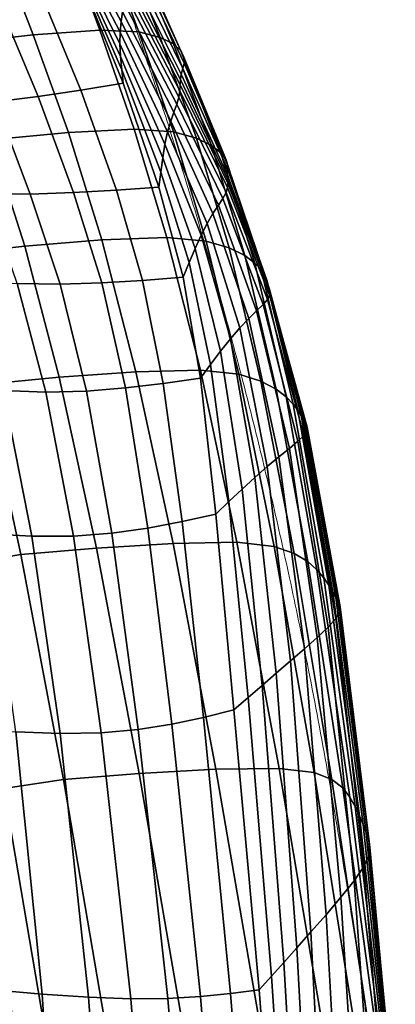
# Model space of a CAD drawing. Units: millimetres. Extents: x -1 to 604, y -588 to 1.
# Drawn here: x 562 to 598, y -247 to -151 of the extents above; entities that cross this region are included whole.
import ezdxf

# ---------------------------------------------------------------- set-up
doc = ezdxf.new("R2010")
doc.units = ezdxf.units.MM
doc.layers.add('FABRIC', color=7, linetype='Continuous')
doc.layers.add('GROUND', color=7, linetype='Continuous')

# ---------------------------------------------------------------- blocks, each defined once
blk = doc.blocks.new('GROUND_UFP5')
at = {"linetype": 'Continuous', "lineweight": 0}
for points, knots in [([(572.526, -151.372), (573.029, -152.81), (573.549, -154.317), (574.683, -157.671), (575.301, -159.535), (576.168, -162.217), (576.422, -163.009), (576.674, -163.807)], [0.328318, 0.328318, 0.328318, 0.328318, 6.046097, 6.046097, 12.744015, 12.744015, 15.526932, 15.526932, 15.526932, 15.526932]), ([(576.674, -163.807), (577.356, -165.958), (578.051, -168.206), (579.421, -172.777), (580.097, -175.094), (581.391, -179.677), (582.008, -181.931), (583.201, -186.427), (583.777, -188.667), (584.909, -193.214), (585.465, -195.524), (586.578, -200.308), (587.135, -202.789), (588.27, -208.043), (588.846, -210.824), (590.043, -216.851), (590.658, -220.104), (591.878, -226.885), (592.479, -230.416), (593.05, -233.952)], [0, 0, 0, 0, 9.527314, 9.527314, 18.506757, 18.506757, 26.569971, 26.569971, 34.112079, 34.112079, 41.566341, 41.566341, 49.35677, 49.35677, 57.94551, 57.94551, 67.900117, 67.900117, 78.647258, 78.647258, 78.647258, 78.647258]), ([(593.05, -233.953), (593.566, -237.143), (594.059, -240.353), (594.946, -246.432), (595.346, -249.298), (595.732, -252.181)], [0, 0, 0, 0, 10.002561, 10.002561, 18.811867, 18.811867, 18.811867, 18.811867])]:
    blk.add_open_spline(points, degree=3, knots=knots, dxfattribs=at)
for points in [[(576.674, -163.807), (576.674, -163.807), (576.674, -163.807), (576.674, -163.807), (576.674, -163.807), (576.674, -163.807)], [(593.05, -233.952), (593.05, -233.952), (593.05, -233.952), (593.05, -233.952), (593.05, -233.952), (593.05, -233.953)]]:
    blk.add_open_spline(points, degree=5, dxfattribs=at)
blk = doc.blocks.new('FABRIC_UFP5')
for points in [[(571.516, -150.556, 603.423), (571.365, -151.49, 586.294), (565.849, -141.198, 585.661), (565.882, -140.254, 602.891)], [(571.365, -151.49, 586.294), (571.266, -152.521, 568.977), (565.9, -142.178, 568.364), (565.849, -141.198, 585.661)], [(562.858, -152.794, 730.24), (569.298, -152.335, 730.558), (565.595, -142.262, 733.725), (559.019, -142.888, 733.558)], [(565.595, -142.262, 733.725), (569.298, -152.335, 730.558), (573.08, -152.498, 728.538), (569.242, -142.266, 731.536)], [(565.9, -142.178, 568.364), (571.266, -152.521, 568.977), (571.259, -153.66, 552.09), (566.08, -143.188, 551.651)], [(569.242, -142.266, 731.536), (573.08, -152.498, 728.538), (575.145, -153.026, 724.748), (571.029, -142.654, 727.556)], [(575.145, -153.026, 724.748), (576.439, -153.662, 719.755), (572.025, -143.182, 722.354), (571.029, -142.654, 727.556)], [(555.147, -153.653, 728.39), (562.858, -152.794, 730.24), (559.019, -142.888, 733.558), (551.027, -143.909, 731.846)], [(566.08, -143.188, 551.651), (571.259, -153.66, 552.09), (571.321, -154.881, 535.525), (566.355, -144.22, 535.376)], [(576.439, -153.662, 719.755), (577.144, -154.325, 713.461), (572.462, -143.783, 715.823), (572.025, -143.182, 722.354)], [(571.321, -154.881, 535.525), (571.43, -156.155, 519.176), (566.695, -145.268, 519.393), (566.355, -144.22, 535.376)], [(572.57, -144.391, 707.857), (577.446, -154.936, 705.765), (577.469, -155.507, 697.036), (572.461, -145.006, 698.834)], [(572.462, -143.783, 715.823), (577.144, -154.325, 713.461), (577.446, -154.936, 705.765), (572.57, -144.391, 707.857)], [(571.43, -156.155, 519.176), (571.561, -157.457, 502.934), (567.067, -146.324, 503.556), (566.695, -145.268, 519.393)], [(577.338, -156.049, 687.639), (577.177, -156.574, 677.944), (572.026, -146.252, 679.135), (572.243, -145.627, 689.134)], [(577.469, -155.507, 697.036), (577.338, -156.049, 687.639), (572.243, -145.627, 689.134), (572.461, -145.006, 698.834)], [(567.067, -146.324, 503.556), (571.561, -157.457, 502.934), (567.474, -158.124, 494.813), (563.164, -147.651, 494.983)], [(572.026, -146.252, 679.135), (577.177, -156.574, 677.944), (577.112, -157.094, 668.318), (571.92, -146.881, 669.218)], [(577.09, -157.627, 658.228), (577.06, -158.191, 647.14), (571.853, -148.203, 647.504), (571.878, -147.526, 658.851)], [(571.92, -146.881, 669.218), (577.112, -157.094, 668.318), (577.09, -157.627, 658.228), (571.878, -147.526, 658.851)], [(563.164, -147.651, 494.983), (567.474, -158.124, 494.813), (563.355, -158.743, 486.888), (559.22, -148.934, 486.637)], [(577.06, -158.191, 647.14), (576.968, -158.803, 634.522), (571.801, -148.924, 634.646), (571.853, -148.203, 647.504)], [(563.355, -158.743, 486.888), (559.173, -159.268, 479.353), (555.196, -150.128, 478.746), (559.22, -148.934, 486.637)], [(571.801, -148.924, 634.646), (576.968, -158.803, 634.522), (576.762, -159.482, 619.84), (571.675, -149.704, 619.746)], [(571.675, -149.704, 619.746), (576.762, -159.482, 619.84), (576.483, -160.252, 603.687), (571.516, -150.556, 603.423)], [(576.483, -160.252, 603.687), (576.172, -161.138, 586.655), (571.365, -151.49, 586.294), (571.516, -150.556, 603.423)], [(576.172, -161.138, 586.655), (575.87, -162.164, 569.337), (571.266, -152.521, 568.977), (571.365, -151.49, 586.294)], [(566.275, -162.221, 727.097), (562.858, -152.794, 730.24), (555.147, -153.653, 728.39), (558.736, -162.941, 725.162)], [(572.623, -161.895, 727.521), (569.298, -152.335, 730.558), (562.858, -152.794, 730.24), (566.275, -162.221, 727.097)], [(573.08, -152.498, 728.538), (569.298, -152.335, 730.558), (572.623, -161.895, 727.521), (576.457, -162.168, 725.633)], [(571.266, -152.521, 568.977), (575.87, -162.164, 569.337), (575.616, -163.355, 552.325), (571.259, -153.66, 552.09)], [(575.145, -153.026, 724.748), (573.08, -152.498, 728.538), (576.457, -162.168, 725.633), (578.663, -162.784, 721.997)], [(580.126, -163.485, 717.18), (576.439, -153.662, 719.755), (575.145, -153.026, 724.748), (578.663, -162.784, 721.997)], [(571.259, -153.66, 552.09), (575.616, -163.355, 552.325), (575.4, -164.669, 535.543), (571.321, -154.881, 535.525)], [(581.014, -164.186, 711.085), (577.144, -154.325, 713.461), (576.439, -153.662, 719.755), (580.126, -163.485, 717.18)], [(575.4, -164.669, 535.543), (575.208, -166.066, 518.913), (571.43, -156.155, 519.176), (571.321, -154.881, 535.525)], [(577.446, -154.936, 705.765), (577.144, -154.325, 713.461), (581.014, -164.186, 711.085), (581.492, -164.801, 703.618)], [(577.469, -155.507, 697.036), (577.446, -154.936, 705.765), (581.492, -164.801, 703.618), (581.679, -165.345, 695.137)], [(581.652, -166.278, 676.571), (577.177, -156.574, 677.944), (577.338, -156.049, 687.639), (581.694, -165.832, 686.002)], [(581.694, -165.832, 686.002), (577.338, -156.049, 687.639), (577.469, -155.507, 697.036), (581.679, -165.345, 695.137)], [(575.208, -166.066, 518.913), (575.028, -167.504, 502.36), (571.561, -157.457, 502.934), (571.43, -156.155, 519.176)], [(577.112, -157.094, 668.318), (577.177, -156.574, 677.944), (581.652, -166.278, 676.571), (581.673, -166.695, 667.204)], [(571.561, -157.457, 502.934), (575.028, -167.504, 502.36), (570.916, -167.796, 494.594), (567.474, -158.124, 494.813)], [(581.67, -167.55, 646.51), (577.06, -158.191, 647.14), (577.09, -157.627, 658.228), (581.699, -167.111, 657.363)], [(577.09, -157.627, 658.228), (577.112, -157.094, 668.318), (581.673, -166.695, 667.204), (581.699, -167.111, 657.363)], [(566.776, -168.036, 486.996), (562.581, -168.173, 479.733), (559.173, -159.268, 479.353), (563.355, -158.743, 486.888)], [(567.474, -158.124, 494.813), (570.916, -167.796, 494.594), (566.776, -168.036, 486.996), (563.355, -158.743, 486.888)], [(576.762, -159.482, 619.84), (576.968, -158.803, 634.522), (581.531, -168.038, 634.108), (581.222, -168.599, 619.617)], [(581.531, -168.038, 634.108), (576.968, -158.803, 634.522), (577.06, -158.191, 647.14), (581.67, -167.55, 646.51)], [(562.581, -168.173, 479.733), (558.302, -168.155, 472.973), (554.898, -159.65, 472.403), (559.173, -159.268, 479.353)], [(576.483, -160.252, 603.687), (576.762, -159.482, 619.84), (581.222, -168.599, 619.617), (580.785, -169.263, 603.616)], [(580.262, -170.058, 586.679), (576.172, -161.138, 586.655), (576.483, -160.252, 603.687), (580.785, -169.263, 603.616)], [(579.692, -171.01, 569.385), (575.87, -162.164, 569.337), (576.172, -161.138, 586.655), (580.262, -170.058, 586.679)], [(569.513, -172.601, 723.594), (566.275, -162.221, 727.097), (558.736, -162.941, 725.162), (562.061, -173.206, 721.621)], [(575.795, -172.377, 724.087), (572.623, -161.895, 727.521), (566.275, -162.221, 727.097), (569.513, -172.601, 723.594)], [(576.457, -162.168, 725.633), (572.623, -161.895, 727.521), (575.795, -172.377, 724.087), (579.61, -172.72, 722.307)], [(575.616, -163.355, 552.325), (575.87, -162.164, 569.337), (579.692, -171.01, 569.385), (579.116, -172.15, 552.31)], [(578.663, -162.784, 721.997), (576.457, -162.168, 725.633), (579.61, -172.72, 722.307), (581.835, -173.383, 718.811)], [(583.35, -174.121, 714.159), (580.126, -163.485, 717.18), (578.663, -162.784, 721.997), (581.835, -173.383, 718.811)], [(558.736, -162.941, 725.162), (551.328, -163.85, 722.52), (554.741, -174.005, 718.961), (562.061, -173.206, 721.621)], [(575.4, -164.669, 535.543), (575.616, -163.355, 552.325), (579.116, -172.15, 552.31), (578.537, -173.429, 535.398)], [(584.327, -174.849, 708.257), (581.014, -164.186, 711.085), (580.126, -163.485, 717.18), (583.35, -174.121, 714.159)], [(577.955, -174.802, 518.595), (575.208, -166.066, 518.913), (575.4, -164.669, 535.543), (578.537, -173.429, 535.398)], [(581.492, -164.801, 703.618), (581.014, -164.186, 711.085), (584.327, -174.849, 708.257), (584.941, -175.483, 701.015)], [(581.679, -165.345, 695.137), (581.492, -164.801, 703.618), (584.941, -175.483, 701.015), (585.288, -176.032, 692.783)], [(585.464, -176.506, 683.909), (581.694, -165.832, 686.002), (581.679, -165.345, 695.137), (585.288, -176.032, 692.783)], [(577.371, -176.221, 501.847), (575.028, -167.504, 502.36), (575.208, -166.066, 518.913), (577.955, -174.802, 518.595)], [(585.565, -176.914, 674.745), (581.652, -166.278, 676.571), (581.694, -165.832, 686.002), (585.464, -176.506, 683.909)], [(581.673, -166.695, 667.204), (581.652, -166.278, 676.571), (585.565, -176.914, 674.745), (585.689, -177.267, 665.638)], [(570.916, -167.796, 494.594), (575.028, -167.504, 502.36), (577.371, -176.221, 501.847), (573.449, -176.524, 494.335)], [(585.547, -178.362, 633.235), (581.531, -168.038, 634.108), (581.67, -167.55, 646.51), (585.745, -177.954, 645.426)], [(585.745, -177.954, 645.426), (581.67, -167.55, 646.51), (581.699, -167.111, 657.363), (585.77, -177.601, 656.046)], [(581.699, -167.111, 657.363), (581.673, -166.695, 667.204), (585.689, -177.267, 665.638), (585.77, -177.601, 656.046)], [(561.321, -176.835, 473.224), (558.302, -168.155, 472.973), (562.581, -168.173, 479.733), (565.46, -176.891, 479.881)], [(565.46, -176.891, 479.881), (562.581, -168.173, 479.733), (566.776, -168.036, 486.996), (569.49, -176.768, 486.966)], [(566.776, -168.036, 486.996), (570.916, -167.796, 494.594), (573.449, -176.524, 494.335), (569.49, -176.768, 486.966)], [(581.222, -168.599, 619.617), (581.531, -168.038, 634.108), (585.547, -178.362, 633.235), (585.112, -178.862, 618.93)], [(583.722, -180.22, 586.25), (580.262, -170.058, 586.679), (580.785, -169.263, 603.616), (584.488, -179.475, 603.079)], [(580.785, -169.263, 603.616), (581.222, -168.599, 619.617), (585.112, -178.862, 618.93), (584.488, -179.475, 603.079)], [(582.86, -181.115, 569.012), (579.692, -171.01, 569.385), (580.262, -170.058, 586.679), (583.722, -180.22, 586.25)], [(579.116, -172.15, 552.31), (579.692, -171.01, 569.385), (582.86, -181.115, 569.012), (581.95, -182.181, 551.932)], [(578.537, -173.429, 535.398), (579.116, -172.15, 552.31), (581.95, -182.181, 551.932), (581.005, -183.374, 534.971)], [(554.741, -174.005, 718.961), (558.09, -186.589, 714.591), (565.39, -185.881, 717.223), (562.061, -173.206, 721.621)], [(565.39, -185.881, 717.223), (572.81, -185.368, 719.195), (569.513, -172.601, 723.594), (562.061, -173.206, 721.621)], [(572.81, -185.368, 719.195), (579.041, -185.217, 719.73), (575.795, -172.377, 724.087), (569.513, -172.601, 723.594)], [(575.795, -172.377, 724.087), (579.041, -185.217, 719.73), (582.77, -185.597, 718.048), (579.61, -172.72, 722.307)], [(579.61, -172.72, 722.307), (582.77, -185.597, 718.048), (584.91, -186.281, 714.696), (581.835, -173.383, 718.811)], [(580.035, -184.653, 518.089), (577.955, -174.802, 518.595), (578.537, -173.429, 535.398), (581.005, -183.374, 534.971)], [(584.91, -186.281, 714.696), (586.368, -187.039, 710.222), (583.35, -174.121, 714.159), (581.835, -173.383, 718.811)], [(586.368, -187.039, 710.222), (587.341, -187.796, 704.538), (584.327, -174.849, 708.257), (583.35, -174.121, 714.159)], [(579.053, -185.974, 501.247), (577.371, -176.221, 501.847), (577.955, -174.802, 518.595), (580.035, -184.653, 518.089)], [(584.327, -174.849, 708.257), (587.341, -187.796, 704.538), (588.026, -188.476, 697.558), (584.941, -175.483, 701.015)], [(584.941, -175.483, 701.015), (588.026, -188.476, 697.558), (588.489, -189.077, 689.618), (585.288, -176.032, 692.783)], [(588.489, -189.077, 689.618), (588.801, -189.597, 681.051), (585.464, -176.506, 683.909), (585.288, -176.032, 692.783)], [(557.04, -176.54, 467.138), (561.321, -176.835, 473.224), (564.095, -187.326, 473.09), (559.959, -187.154, 466.956)], [(564.095, -187.326, 473.09), (561.321, -176.835, 473.224), (565.46, -176.891, 479.881), (568.02, -187.226, 479.706)], [(568.02, -187.226, 479.706), (565.46, -176.891, 479.881), (569.49, -176.768, 486.966), (571.785, -186.922, 486.685)], [(569.49, -176.768, 486.966), (573.449, -176.524, 494.335), (575.445, -186.482, 493.906), (571.785, -186.922, 486.685)], [(573.449, -176.524, 494.335), (577.371, -176.221, 501.847), (579.053, -185.974, 501.247), (575.445, -186.482, 493.906)], [(588.801, -189.597, 681.051), (589.031, -190.037, 672.194), (585.565, -176.914, 674.745), (585.464, -176.506, 683.909)], [(585.565, -176.914, 674.745), (589.031, -190.037, 672.194), (589.247, -190.393, 663.38), (585.689, -177.267, 665.638)], [(589.341, -191.074, 643.699), (589.07, -191.508, 631.737), (585.547, -178.362, 633.235), (585.745, -177.954, 645.426)], [(585.689, -177.267, 665.638), (589.247, -190.393, 663.38), (589.375, -190.72, 654.064), (585.77, -177.601, 656.046)], [(589.375, -190.72, 654.064), (589.341, -191.074, 643.699), (585.745, -177.954, 645.426), (585.77, -177.601, 656.046)], [(585.112, -178.862, 618.93), (588.487, -192.076, 617.631), (587.656, -192.773, 601.948), (584.488, -179.475, 603.079)], [(585.547, -178.362, 633.235), (589.07, -191.508, 631.737), (588.487, -192.076, 617.631), (585.112, -178.862, 618.93)], [(587.656, -192.773, 601.948), (586.641, -193.594, 585.251), (583.722, -180.22, 586.25), (584.488, -179.475, 603.079)], [(586.641, -193.594, 585.251), (585.505, -194.532, 568.107), (582.86, -181.115, 569.012), (583.722, -180.22, 586.25)], [(582.86, -181.115, 569.012), (585.505, -194.532, 568.107), (584.313, -195.583, 551.08), (581.95, -182.181, 551.932)], [(581.95, -182.181, 551.932), (584.313, -195.583, 551.08), (583.077, -196.719, 534.142), (581.005, -183.374, 534.971)], [(583.077, -196.719, 534.142), (581.813, -197.91, 517.262), (580.035, -184.653, 518.089), (581.005, -183.374, 534.971)], [(581.813, -197.91, 517.262), (580.534, -199.13, 500.411), (579.053, -185.974, 501.247), (580.035, -184.653, 518.089)], [(568.988, -202.399, 711.425), (576.409, -201.952, 713.364), (572.81, -185.368, 719.195), (565.39, -185.881, 717.223)], [(576.409, -201.952, 713.364), (582.585, -201.849, 713.921), (579.041, -185.217, 719.73), (572.81, -185.368, 719.195)], [(579.041, -185.217, 719.73), (582.585, -201.849, 713.921), (586.173, -202.244, 712.342), (582.77, -185.597, 718.048)], [(582.77, -185.597, 718.048), (586.173, -202.244, 712.342), (588.137, -202.932, 709.158), (584.91, -186.281, 714.696)], [(552.384, -187.58, 711.2), (555.942, -203.957, 705.585), (561.671, -203.035, 708.859), (558.09, -186.589, 714.591)], [(558.09, -186.589, 714.591), (561.671, -203.035, 708.859), (568.988, -202.399, 711.425), (565.39, -185.881, 717.223)], [(575.445, -186.482, 493.906), (577.281, -199.842, 493.175), (573.952, -200.482, 486.043), (571.785, -186.922, 486.685)], [(579.053, -185.974, 501.247), (580.534, -199.13, 500.411), (577.281, -199.842, 493.175), (575.445, -186.482, 493.906)], [(588.137, -202.932, 709.158), (589.442, -203.709, 704.901), (586.368, -187.039, 710.222), (584.91, -186.281, 714.696)], [(559.959, -187.154, 466.956), (562.743, -201.255, 466.298), (558.499, -201.035, 460.405), (555.664, -186.779, 461.185)], [(564.095, -187.326, 473.09), (566.759, -201.26, 472.501), (562.743, -201.255, 466.298), (559.959, -187.154, 466.956)], [(570.47, -200.979, 479.117), (566.759, -201.26, 472.501), (564.095, -187.326, 473.09), (568.02, -187.226, 479.706)], [(573.952, -200.482, 486.043), (570.47, -200.979, 479.117), (568.02, -187.226, 479.706), (571.785, -186.922, 486.685)], [(589.442, -203.709, 704.901), (590.314, -204.511, 699.491), (587.341, -187.796, 704.538), (586.368, -187.039, 710.222)], [(587.341, -187.796, 704.538), (590.314, -204.511, 699.491), (590.978, -205.278, 692.849), (588.026, -188.476, 697.558)], [(588.026, -188.476, 697.558), (590.978, -205.278, 692.849), (591.479, -205.991, 685.286), (588.489, -189.077, 689.618)], [(591.479, -205.991, 685.286), (591.859, -206.636, 677.116), (588.801, -189.597, 681.051), (588.489, -189.077, 689.618)], [(591.859, -206.636, 677.116), (592.163, -207.196, 668.648), (589.031, -190.037, 672.194), (588.801, -189.597, 681.051)], [(589.031, -190.037, 672.194), (592.163, -207.196, 668.648), (592.434, -207.655, 660.194), (589.247, -190.393, 663.38)], [(589.247, -190.393, 663.38), (592.434, -207.655, 660.194), (592.582, -208.092, 651.207), (589.375, -190.72, 654.064)], [(592.519, -208.584, 641.14), (592.156, -209.209, 629.444), (589.07, -191.508, 631.737), (589.341, -191.074, 643.699)], [(592.582, -208.092, 651.207), (592.519, -208.584, 641.14), (589.341, -191.074, 643.699), (589.375, -190.72, 654.064)], [(588.487, -192.076, 617.631), (591.403, -210.046, 615.573), (590.356, -211.043, 600.092), (587.656, -192.773, 601.948)], [(589.07, -191.508, 631.737), (592.156, -209.209, 629.444), (591.403, -210.046, 615.573), (588.487, -192.076, 617.631)], [(590.356, -211.043, 600.092), (589.108, -212.151, 583.566), (586.641, -193.594, 585.251), (587.656, -192.773, 601.948)], [(589.108, -212.151, 583.566), (587.757, -213.318, 566.562), (585.505, -194.532, 568.107), (586.641, -193.594, 585.251)], [(585.505, -194.532, 568.107), (587.757, -213.318, 566.562), (586.395, -214.494, 549.643), (584.313, -195.583, 551.08)], [(584.313, -195.583, 551.08), (586.395, -214.494, 549.643), (585.027, -215.677, 532.79), (583.077, -196.719, 534.142)], [(585.027, -215.677, 532.79), (583.654, -216.864, 515.98), (581.813, -197.91, 517.262), (583.077, -196.719, 534.142)], [(583.654, -216.864, 515.98), (582.278, -218.053, 499.191), (580.534, -199.13, 500.411), (581.813, -197.91, 517.262)], [(577.281, -199.842, 493.175), (579.331, -218.776, 492.013), (576.279, -219.432, 484.927), (573.952, -200.482, 486.043)], [(580.534, -199.13, 500.411), (582.278, -218.053, 499.191), (579.331, -218.776, 492.013), (577.281, -199.842, 493.175)], [(576.279, -219.432, 484.927), (573.021, -219.953, 478.023), (570.47, -200.979, 479.117), (573.952, -200.482, 486.043)], [(562.743, -201.255, 466.298), (565.47, -220.323, 465.125), (561.176, -220.172, 459.132), (558.499, -201.035, 460.405)], [(566.759, -201.26, 472.501), (569.452, -220.273, 471.392), (565.47, -220.323, 465.125), (562.743, -201.255, 466.298)], [(573.021, -219.953, 478.023), (569.452, -220.273, 471.392), (566.759, -201.26, 472.501), (570.47, -200.979, 479.117)], [(568.988, -202.399, 711.425), (561.671, -203.035, 708.859), (565.778, -224.778, 701.218), (573.124, -224.193, 703.686)], [(580.548, -223.787, 705.565), (576.409, -201.952, 713.364), (568.988, -202.399, 711.425), (573.124, -224.193, 703.686)], [(586.656, -223.708, 706.136), (582.585, -201.849, 713.921), (576.409, -201.952, 713.364), (580.548, -223.787, 705.565)], [(586.173, -202.244, 712.342), (582.585, -201.849, 713.921), (586.656, -223.708, 706.136), (590.052, -224.103, 704.678)], [(588.137, -202.932, 709.158), (586.173, -202.244, 712.342), (590.052, -224.103, 704.678), (591.767, -224.793, 701.704)], [(561.671, -203.035, 708.859), (555.942, -203.957, 705.585), (560.009, -225.636, 698.093), (565.778, -224.778, 701.218)], [(592.832, -225.599, 697.726), (589.442, -203.709, 704.901), (588.137, -202.932, 709.158), (591.767, -224.793, 701.704)], [(593.502, -226.477, 692.676), (590.314, -204.511, 699.491), (589.442, -203.709, 704.901), (592.832, -225.599, 697.726)], [(590.978, -205.278, 692.849), (590.314, -204.511, 699.491), (593.502, -226.477, 692.676), (594.032, -227.383, 686.487)], [(591.479, -205.991, 685.286), (590.978, -205.278, 692.849), (594.032, -227.383, 686.487), (594.453, -228.285, 679.434)], [(594.792, -229.149, 671.792), (591.859, -206.636, 677.116), (591.479, -205.991, 685.286), (594.453, -228.285, 679.434)], [(595.076, -229.945, 663.836), (592.163, -207.196, 668.648), (591.859, -206.636, 677.116), (594.792, -229.149, 671.792)], [(592.434, -207.655, 660.194), (592.163, -207.196, 668.648), (595.076, -229.945, 663.836), (595.336, -230.638, 655.84)], [(592.582, -208.092, 651.207), (592.434, -207.655, 660.194), (595.336, -230.638, 655.84), (595.461, -231.338, 647.263)], [(595.339, -232.155, 637.561), (592.519, -208.584, 641.14), (592.582, -208.092, 651.207), (595.461, -231.338, 647.263)], [(591.403, -210.046, 615.573), (592.156, -209.209, 629.444), (594.861, -233.198, 626.19), (593.917, -234.577, 612.608)], [(594.861, -233.198, 626.19), (592.156, -209.209, 629.444), (592.519, -208.584, 641.14), (595.339, -232.155, 637.561)], [(590.356, -211.043, 600.092), (591.403, -210.046, 615.573), (593.917, -234.577, 612.608), (592.652, -236.171, 597.382)], [(591.211, -237.861, 581.079), (589.108, -212.151, 583.566), (590.356, -211.043, 600.092), (592.652, -236.171, 597.382)], [(589.743, -239.527, 564.266), (587.757, -213.318, 566.562), (589.108, -212.151, 583.566), (591.211, -237.861, 581.079)], [(586.395, -214.494, 549.643), (587.757, -213.318, 566.562), (589.743, -239.527, 564.266), (588.391, -241.049, 547.509)], [(585.027, -215.677, 532.79), (586.395, -214.494, 549.643), (588.391, -241.049, 547.509), (587.127, -242.463, 530.796)], [(585.922, -243.805, 514.11), (583.654, -216.864, 515.98), (585.027, -215.677, 532.79), (587.127, -242.463, 530.796)], [(584.746, -245.111, 497.439), (582.278, -218.053, 499.191), (583.654, -216.864, 515.98), (585.922, -243.805, 514.11)], [(576.279, -219.432, 484.927), (579.331, -218.776, 492.013), (581.968, -245.458, 490.29), (579.058, -245.755, 483.225)], [(579.331, -218.776, 492.013), (582.278, -218.053, 499.191), (584.746, -245.111, 497.439), (581.968, -245.458, 490.29)], [(558.957, -245.125, 451.485), (556.676, -219.886, 453.321), (561.176, -220.172, 459.132), (563.717, -245.533, 457.356)], [(575.884, -245.952, 476.331), (573.021, -219.953, 478.023), (576.279, -219.432, 484.927), (579.058, -245.755, 483.225)], [(561.176, -220.172, 459.132), (565.47, -220.323, 465.125), (568.213, -245.84, 463.397), (563.717, -245.533, 457.356)], [(565.47, -220.323, 465.125), (569.452, -220.273, 471.392), (572.312, -245.997, 469.693), (568.213, -245.84, 463.397)], [(572.312, -245.997, 469.693), (569.452, -220.273, 471.392), (573.021, -219.953, 478.023), (575.884, -245.952, 476.331)], [(590.819, -248.367, 697.288), (586.656, -223.708, 706.136), (580.548, -223.787, 705.565), (584.79, -248.427, 696.718)], [(590.052, -224.103, 704.678), (586.656, -223.708, 706.136), (590.819, -248.367, 697.288), (594.001, -248.761, 695.953)], [(573.124, -224.193, 703.686), (565.778, -224.778, 701.218), (569.986, -249.337, 692.574), (577.363, -248.798, 694.92)], [(584.79, -248.427, 696.718), (580.548, -223.787, 705.565), (573.124, -224.193, 703.686), (577.363, -248.798, 694.92)], [(591.767, -224.793, 701.704), (590.052, -224.103, 704.678), (594.001, -248.761, 695.953), (595.434, -249.457, 693.205)], [(565.778, -224.778, 701.218), (560.009, -225.636, 698.093), (564.17, -250.126, 689.623), (569.986, -249.337, 692.574)], [(596.215, -250.301, 689.535), (592.832, -225.599, 697.726), (591.767, -224.793, 701.704), (595.434, -249.457, 693.205)], [(596.627, -251.27, 684.889), (593.502, -226.477, 692.676), (592.832, -225.599, 697.726), (596.215, -250.301, 689.535)], [(564.17, -250.126, 689.623), (560.009, -225.636, 698.093), (557.315, -226.857, 694.247), (561.432, -251.247, 686.015)], [(594.032, -227.383, 686.487), (593.502, -226.477, 692.676), (596.627, -251.27, 684.889), (596.954, -252.341, 679.216)], [(594.453, -228.285, 679.434), (594.032, -227.383, 686.487), (596.954, -252.341, 679.216), (597.217, -253.465, 672.745)], [(597.439, -254.595, 665.706), (594.792, -229.149, 671.792), (594.453, -228.285, 679.434), (597.217, -253.465, 672.745)], [(597.641, -255.682, 658.33), (595.076, -229.945, 663.836), (594.792, -229.149, 671.792), (597.439, -254.595, 665.706)], [(595.336, -230.638, 655.84), (595.076, -229.945, 663.836), (597.641, -255.682, 658.33), (597.844, -256.677, 650.846)], [(595.461, -231.338, 647.263), (595.336, -230.638, 655.84), (597.844, -256.677, 650.846), (597.914, -257.725, 642.72)], [(597.715, -258.972, 633.416), (595.339, -232.155, 637.561), (595.461, -231.338, 647.263), (597.914, -257.725, 642.72)], [(597.111, -260.563, 622.398), (594.861, -233.198, 626.19), (595.339, -232.155, 637.561), (597.715, -258.972, 633.416)], [(593.917, -234.577, 612.608), (594.861, -233.198, 626.19), (597.111, -260.563, 622.398), (595.966, -262.643, 609.133)], [(592.652, -236.171, 597.382), (593.917, -234.577, 612.608), (595.966, -262.643, 609.133), (594.484, -265.012, 594.188)], [(592.868, -267.47, 578.135), (591.211, -237.861, 581.079), (592.652, -236.171, 597.382), (594.484, -265.012, 594.188)], [(591.319, -269.818, 561.542), (589.743, -239.527, 564.266), (591.211, -237.861, 581.079), (592.868, -267.47, 578.135)], [(588.391, -241.049, 547.509), (589.743, -239.527, 564.266), (591.319, -269.818, 561.542), (590.042, -271.856, 544.979)], [(587.127, -242.463, 530.796), (588.391, -241.049, 547.509), (590.042, -271.856, 544.979), (588.968, -273.662, 528.439)], [(588.03, -275.312, 511.915), (585.922, -243.805, 514.11), (587.127, -242.463, 530.796), (588.968, -273.662, 528.439)], [(587.16, -276.885, 495.397), (584.746, -245.111, 497.439), (585.922, -243.805, 514.11), (588.03, -275.312, 511.915)], [(560.574, -274.322, 449.455), (558.957, -245.125, 451.485), (563.717, -245.533, 457.356), (565.641, -274.933, 455.339)], [(563.717, -245.533, 457.356), (568.213, -245.84, 463.397), (570.397, -275.484, 461.389), (565.641, -274.933, 455.339)], [(579.058, -245.755, 483.225), (581.968, -245.458, 490.29), (584.431, -276.725, 488.262), (581.546, -276.535, 481.21)], [(581.968, -245.458, 490.29), (584.746, -245.111, 497.439), (587.16, -276.885, 495.397), (584.431, -276.725, 488.262)], [(568.213, -245.84, 463.397), (572.312, -245.997, 469.693), (574.684, -275.944, 467.69), (570.397, -275.484, 461.389)], [(574.684, -275.944, 467.69), (572.312, -245.997, 469.693), (575.884, -245.952, 476.331), (578.349, -276.285, 474.324)], [(578.349, -276.285, 474.324), (575.884, -245.952, 476.331), (579.058, -245.755, 483.225), (581.546, -276.535, 481.21)]]:
    blk.add_3dface(points)

msp = doc.modelspace()

# ---------------------------------------------------------------- block references
at = {"layer": 'FABRIC'}
msp.add_blockref('FABRIC_UFP5', (0, 0), dxfattribs=at)
at = {"layer": 'GROUND'}
msp.add_blockref('GROUND_UFP5', (0, 0), dxfattribs=at)

doc.saveas('drawing.dxf')
